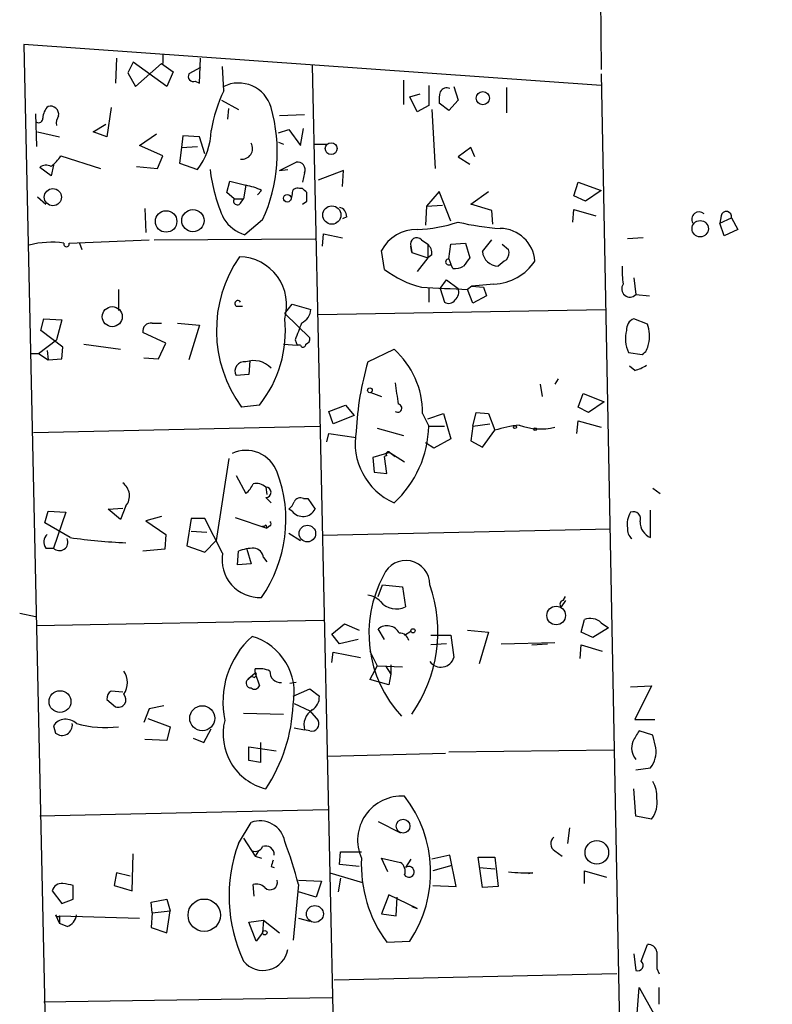
# Model space of a CAD drawing. Extents: x 0 to 757, y 0 to 957.
# Drawn here: x 198 to 259, y 448 to 527 of the extents above; entities that cross this region are included whole.
import ezdxf

# ---------------------------------------------------------------- set-up
doc = ezdxf.new("R2010")
doc.units = 0
doc.header["$MEASUREMENT"] = 0
doc.layers.add('MAIN', color=5, linetype='CONTINUOUS')

msp = doc.modelspace()

# ---------------------------------------------------------------- linework, layer by layer
at = {"layer": 'MAIN'}
for p, q in [((245.11, 530.4545), (245.1947, 522.8345)), ((245.1947, 521.5645), (198.7127, 524.8665)), ((198.7127, 524.8665), (201.0833, 414.5459)), ((206.1633, 523.7659), (206.0787, 521.7339)), ((207.518, 523.4272), (207.0947, 522.5805)), ((210.2273, 521.4799), (207.518, 523.4272)), ((207.6873, 521.4799), (209.804, 523.3425)), ((209.804, 523.3425), (210.7353, 522.6652)), ((209.8887, 524.0199), (209.8887, 523.3425)), ((212.852, 521.7339), (212.9367, 523.7659)), ((207.0947, 522.5805), (207.6873, 521.4799)), ((210.7353, 522.6652), (210.2273, 521.4799)), ((212.9367, 523.0039), (212.0053, 522.4959)), ((214.7993, 521.1412), (214.7147, 523.0885)), ((221.9113, 523.1732), (225.044, 381.5259)), ((212.5133, 521.9032), (212.852, 521.7339)), ((229.2773, 521.9879), (229.2773, 520.0405)), ((245.1947, 522.4959), (248.5813, 345.0345)), ((231.3093, 521.5645), (231.3093, 519.9559)), ((233.3413, 521.4799), (233.68, 520.3792)), ((237.5747, 521.3952), (237.5747, 519.3632)), ((214.63, 520.3792), (215.9847, 519.6172)), ((229.7853, 520.6332), (230.632, 520.8872)), ((230.378, 519.4479), (229.7853, 520.6332)), ((233.68, 520.3792), (232.918, 519.5325)), ((205.74, 519.7865), (205.4013, 517.4159)), ((215.138, 518.8552), (215.2227, 519.7019)), ((231.3093, 519.9559), (230.378, 519.4479)), ((231.5633, 519.6172), (231.8173, 514.8759)), ((232.918, 519.5325), (232.156, 520.1252)), ((199.644, 519.2785), (199.7287, 516.6539)), ((221.3187, 519.1939), (219.2867, 519.1092)), ((199.8133, 517.8392), (201.5913, 517.4159)), ((204.3007, 517.8392), (205.3167, 518.4319)), ((205.4013, 517.4159), (204.3007, 517.8392)), ((219.202, 517.7545), (220.0487, 518.0085)), ((220.0487, 518.0085), (220.98, 516.7385)), ((220.98, 516.7385), (221.234, 518.0932)), ((208.026, 516.7385), (209.3807, 517.6699)), ((211.4973, 517.5005), (211.4127, 516.5692)), ((212.852, 517.4159), (211.4973, 517.5005)), ((213.2753, 516.0612), (212.852, 517.4159)), ((219.202, 516.9925), (219.6253, 516.8232)), ((209.8887, 515.8919), (208.026, 516.7385)), ((211.4127, 516.5692), (211.2433, 515.2992)), ((211.4127, 516.5692), (212.6827, 516.6539)), ((222.0807, 516.8232), (223.0967, 516.8232)), ((234.696, 516.5692), (233.68, 515.8072)), ((235.0347, 515.8072), (234.696, 516.5692)), ((201.676, 515.8919), (204.8933, 514.8759)), ((209.4653, 514.8759), (209.8887, 515.8919)), ((233.68, 515.8072), (234.6113, 515.2145)), ((200.914, 514.2832), (199.9827, 514.9605)), ((201.0833, 515.1299), (200.914, 514.2832)), ((207.772, 515.0452), (209.4653, 514.8759)), ((211.2433, 515.2992), (212.6827, 514.7912)), ((219.2867, 514.7065), (220.6413, 515.3839)), ((219.2867, 514.7065), (219.964, 514.7912)), ((224.4513, 514.7065), (222.4193, 513.9445)), ((224.3667, 513.4365), (224.4513, 514.7065)), ((215.0533, 512.9285), (215.3073, 513.8599)), ((215.3073, 513.8599), (216.5773, 513.5212)), ((221.3187, 514.5372), (221.1493, 513.7752)), ((216.5773, 513.5212), (216.408, 512.4205)), ((217.8473, 513.0979), (217.5087, 512.7592)), ((221.1493, 513.2672), (220.8953, 513.2672)), ((242.9933, 512.6745), (243.332, 513.7752)), ((243.332, 513.7752), (245.1947, 513.0979)), ((245.1947, 513.0979), (243.9247, 512.2512)), ((199.8133, 512.5899), (200.4907, 511.9972)), ((215.646, 512.4205), (215.0533, 512.9285)), ((215.646, 512.4205), (216.408, 512.4205)), ((216.154, 512.0819), (216.408, 512.4205)), ((220.3027, 512.8439), (220.218, 512.3359)), ((221.1493, 511.9972), (221.488, 512.2512)), ((232.156, 513.0132), (231.14, 511.8279)), ((233.0873, 510.6425), (232.156, 513.0132)), ((234.696, 511.9972), (236.1353, 513.0132)), ((243.9247, 512.2512), (242.9933, 512.6745)), ((208.4493, 511.6585), (208.534, 509.7112)), ((231.14, 511.8279), (231.0553, 510.3039)), ((231.14, 511.8279), (232.41, 511.9125)), ((236.3893, 511.4892), (234.696, 511.9972)), ((236.474, 510.3885), (236.3893, 511.4892)), ((242.9087, 510.5579), (242.9933, 511.5739)), ((242.9933, 511.5739), (244.7713, 511.0659)), ((217.932, 510.7272), (216.4927, 509.5419)), ((224.7053, 510.9812), (224.3667, 510.8119)), ((254.8467, 511.0659), (254.762, 510.4732)), ((254.762, 510.4732), (255.6933, 510.8965)), ((255.6933, 510.8965), (256.2013, 509.9652)), ((255.1007, 509.4572), (254.762, 510.4732)), ((256.2013, 509.9652), (255.1007, 509.4572)), ((202.3533, 508.8645), (208.788, 509.1185)), ((209.2113, 509.1185), (222.1653, 509.2032)), ((222.758, 508.6105), (222.8427, 509.6265)), ((222.8427, 509.6265), (224.3667, 509.2879)), ((230.7167, 509.1185), (231.2247, 508.7799)), ((235.6273, 508.1872), (236.3893, 509.1185)), ((248.5813, 509.2879), (247.3113, 509.2032)), ((203.2, 508.8645), (203.3693, 508.3565)), ((227.7533, 506.7479), (227.4993, 508.2719)), ((229.87, 508.6105), (229.9547, 508.1025)), ((229.9547, 508.1025), (229.87, 508.6105)), ((231.2247, 508.7799), (231.2247, 507.6792)), ((232.918, 507.5945), (233.0873, 508.7799)), ((233.0873, 508.7799), (234.2727, 508.8645)), ((234.2727, 508.8645), (234.6113, 507.6792)), ((237.236, 508.7799), (237.744, 508.3565)), ((229.9547, 508.1025), (231.2247, 507.6792)), ((231.2247, 507.6792), (230.378, 506.5785)), ((231.5633, 507.9332), (231.2247, 507.6792)), ((232.918, 507.5945), (233.0873, 507.1712)), ((233.2567, 506.8325), (233.0873, 507.1712)), ((232.2407, 505.2239), (232.7487, 505.9012)), ((232.7487, 505.9012), (233.68, 505.2239)), ((247.8193, 506.0705), (247.9887, 504.7159)), ((206.3327, 505.1392), (206.3327, 503.4459)), ((231.3093, 505.2239), (231.3093, 504.1232)), ((232.2407, 505.2239), (232.5793, 504.1232)), ((234.7807, 505.3932), (234.442, 505.1392)), ((234.8653, 504.0385), (234.442, 505.1392)), ((236.5587, 505.5625), (234.7807, 505.3932)), ((234.7807, 505.3932), (235.712, 505.3085)), ((235.712, 505.3085), (235.966, 504.6312)), ((235.966, 504.6312), (234.8653, 504.0385)), ((247.9887, 504.7159), (249.0893, 504.6312)), ((215.8153, 503.7845), (216.3233, 503.7845)), ((219.71, 503.1919), (220.3027, 503.9539)), ((220.3027, 503.9539), (221.8267, 503.5305)), ((222.4193, 503.1072), (245.5333, 503.5305)), ((200.0673, 501.8372), (200.3213, 502.7685)), ((200.3213, 502.7685), (201.7607, 502.6839)), ((219.71, 503.1919), (221.742, 501.2445)), ((248.92, 502.3452), (247.8193, 502.7685)), ((201.7607, 502.6839), (201.3373, 501.0752)), ((209.042, 502.4299), (209.804, 502.4299)), ((211.074, 502.4299), (212.852, 502.2605)), ((212.852, 502.2605), (212.0053, 499.4665)), ((201.8453, 500.4825), (200.0673, 501.8372)), ((210.1427, 500.8212), (208.28, 501.6679)), ((199.898, 499.9745), (201.3373, 501.0752)), ((201.7607, 499.5512), (201.8453, 500.4825)), ((203.5387, 500.7365), (206.502, 500.3132)), ((209.55, 499.5512), (210.1427, 500.8212)), ((219.6253, 500.7365), (220.726, 500.6519)), ((220.5567, 501.0752), (220.726, 500.6519)), ((220.98, 500.6519), (220.726, 500.6519)), ((199.3053, 499.9745), (199.898, 499.9745)), ((199.898, 499.9745), (200.66, 499.4665)), ((200.5753, 500.2285), (200.66, 499.4665)), ((200.66, 499.4665), (201.7607, 499.5512)), ((208.3647, 499.6359), (209.55, 499.5512)), ((226.3987, 499.2972), (228.5153, 500.3132)), ((247.396, 500.0592), (248.4967, 499.8899)), ((216.916, 499.3819), (216.8313, 498.2812)), ((247.904, 498.6199), (247.4807, 498.9585)), ((216.8313, 498.2812), (215.8153, 498.1965)), ((240.284, 497.5192), (240.4533, 496.5032)), ((241.7233, 497.9425), (241.4693, 497.5192)), ((226.6527, 496.8419), (227.4993, 496.5032)), ((243.332, 495.6565), (243.7553, 496.7572)), ((243.7553, 496.7572), (245.4487, 496.0799)), ((217.678, 495.8259), (216.2387, 495.6565)), ((223.266, 495.3179), (224.6207, 495.8259)), ((224.6207, 495.8259), (225.298, 494.9792)), ((244.1787, 495.2332), (243.332, 495.6565)), ((245.4487, 496.0799), (244.1787, 495.2332)), ((223.6047, 494.3019), (223.266, 495.3179)), ((225.298, 494.9792), (223.6047, 494.3019)), ((230.8013, 495.1485), (231.3093, 494.1325)), ((231.2247, 494.7252), (232.4947, 495.1485)), ((232.4947, 495.1485), (233.0873, 493.1165)), ((234.8653, 494.1325), (235.1193, 495.2332)), ((235.1193, 495.2332), (236.1353, 495.1485)), ((236.1353, 495.1485), (236.6433, 493.7939)), ((199.4747, 493.6245), (222.504, 494.1325)), ((231.3093, 494.1325), (232.5793, 494.1325)), ((234.8653, 494.1325), (234.696, 492.9472)), ((234.8653, 494.1325), (236.22, 494.3019)), ((243.2473, 493.5399), (243.332, 494.5559)), ((243.332, 494.5559), (245.1947, 494.0479)), ((223.0967, 492.8625), (223.266, 493.5399)), ((223.266, 493.5399), (225.4673, 493.2012)), ((227.1607, 493.9632), (229.2773, 493.3705)), ((235.6273, 492.4392), (236.6433, 493.7939)), ((231.7327, 492.3545), (231.0553, 492.7779)), ((233.0873, 493.1165), (231.7327, 492.3545)), ((234.696, 492.9472), (235.6273, 492.4392)), ((228.1767, 492.0159), (226.822, 491.5925)), ((227.9227, 491.7619), (227.7533, 491.6772)), ((227.9227, 490.3225), (227.7533, 491.6772)), ((228.1767, 492.0159), (228.6, 491.6772)), ((228.1767, 492.0159), (229.362, 491.2539)), ((215.2227, 491.5079), (214.2067, 484.9039)), ((226.822, 491.5925), (226.9067, 490.4072)), ((215.8153, 490.1532), (216.5773, 488.7139)), ((226.9067, 490.4072), (227.9227, 490.3225)), ((218.186, 489.2219), (218.2707, 488.6292)), ((249.3433, 489.1372), (249.936, 488.7139)), ((206.9253, 487.6979), (206.502, 486.5972)), ((218.186, 488.3752), (218.6093, 487.9519)), ((221.234, 488.2905), (221.5727, 488.2905)), ((221.5727, 488.2905), (222.1653, 487.4439)), ((200.406, 486.3432), (200.66, 487.2745)), ((200.66, 487.2745), (202.0993, 487.1899)), ((202.0993, 487.1899), (201.0833, 484.3112)), ((205.486, 487.4439), (206.6713, 487.5285)), ((206.502, 486.5972), (205.486, 487.4439)), ((220.3027, 487.2745), (220.0487, 487.4439)), ((249.174, 485.1579), (249.174, 487.3592)), ((202.438, 485.1579), (200.406, 486.3432)), ((209.804, 486.8512), (208.534, 486.5125)), ((208.534, 486.5125), (210.1427, 485.4119)), ((212.1747, 486.6819), (211.836, 484.4805)), ((213.2753, 486.6819), (212.1747, 486.6819)), ((214.7147, 483.8879), (213.2753, 486.6819)), ((215.7307, 486.7665), (218.2707, 485.9199)), ((218.186, 486.1739), (218.2707, 485.9199)), ((218.5247, 486.0892), (218.2707, 485.9199)), ((210.1427, 485.4119), (210.058, 484.2265)), ((212.1747, 485.6659), (213.4447, 485.5812)), ((220.0487, 485.4965), (220.98, 484.9039)), ((245.9567, 485.8352), (222.758, 485.3272)), ((211.836, 484.4805), (213.2753, 483.9725)), ((213.2753, 483.9725), (214.2067, 484.9039)), ((200.4907, 484.3112), (201.0833, 484.3112)), ((210.058, 484.2265), (208.28, 484.0572)), ((215.9, 482.9565), (215.9847, 484.0572)), ((216.662, 484.2265), (217.0007, 483.0412)), ((217.0007, 483.0412), (215.9, 482.9565)), ((218.0167, 483.5492), (218.2707, 483.2105)), ((227.2453, 480.4165), (227.584, 481.3479)), ((227.584, 481.3479), (229.1927, 481.1785)), ((229.1927, 481.1785), (229.4467, 479.5699)), ((242.316, 480.0779), (241.9773, 479.5699)), ((242.1467, 480.0779), (242.316, 480.4165)), ((198.374, 479.0619), (199.644, 478.8079)), ((222.8427, 478.4692), (199.7287, 478.0459)), ((223.52, 477.3685), (224.536, 478.2152)), ((224.536, 478.2152), (225.7213, 477.7072)), ((243.586, 477.5379), (243.84, 478.5539)), ((245.1947, 478.2999), (245.7873, 477.8765)), ((224.1127, 476.6065), (223.52, 477.3685)), ((227.7533, 476.9452), (227.2453, 477.7919)), ((229.362, 477.2839), (229.87, 477.6225)), ((234.442, 477.7072), (236.1353, 477.5379)), ((236.1353, 477.5379), (235.3733, 474.9979)), ((244.5173, 477.1145), (243.586, 477.5379)), ((245.7873, 477.8765), (244.5173, 477.1145)), ((225.6367, 476.9452), (224.1127, 476.6065)), ((231.4787, 477.2839), (233.0873, 477.2839)), ((232.7487, 476.6065), (231.4787, 476.5219)), ((233.0873, 477.2839), (233.3413, 475.5059)), ((237.1513, 476.6065), (241.4693, 476.6912)), ((239.6067, 476.5219), (240.8767, 476.6065)), ((223.52, 475.0825), (223.6047, 475.9292)), ((223.6047, 475.9292), (225.806, 475.5059)), ((226.568, 476.0139), (227.1607, 474.8285)), ((243.5013, 475.4212), (243.586, 476.5219)), ((243.586, 476.5219), (245.2793, 476.0139)), ((217.3393, 474.2359), (216.7467, 473.7279)), ((217.3393, 474.3205), (217.3393, 474.5745)), ((217.3393, 474.2359), (217.678, 473.2199)), ((227.1607, 474.8285), (226.568, 473.7279)), ((227.1607, 474.8285), (229.1927, 474.7439)), ((227.838, 474.8285), (228.2613, 474.1512)), ((228.2613, 474.9132), (228.2613, 474.1512)), ((220.6413, 473.4739), (220.1333, 473.3892)), ((228.092, 473.3045), (226.568, 473.7279)), ((228.2613, 474.1512), (228.092, 473.3045)), ((206.6713, 472.7119), (205.74, 472.7965)), ((220.3873, 472.3732), (221.742, 472.9659)), ((221.742, 472.9659), (222.504, 472.3732)), ((247.5653, 473.1352), (249.2587, 473.2199)), ((249.2587, 473.2199), (247.904, 470.5105)), ((205.4013, 472.1192), (206.0787, 471.5265)), ((208.788, 471.3572), (208.3647, 470.2565)), ((209.9733, 471.6112), (208.788, 471.3572)), ((216.408, 471.0185), (219.6253, 470.9339)), ((220.472, 471.7805), (221.742, 471.1879)), ((221.742, 471.1879), (222.4193, 470.4259)), ((208.7033, 470.5952), (210.4813, 469.9179)), ((247.904, 470.5105), (249.5127, 470.5105)), ((201.0833, 470.0025), (201.2527, 469.4099)), ((201.0833, 470.0025), (201.2527, 469.4099)), ((210.4813, 469.9179), (210.2273, 468.8172)), ((213.1907, 468.6479), (213.7833, 469.7485)), ((220.472, 469.8332), (221.3187, 469.6639)), ((221.742, 469.5792), (221.3187, 469.6639)), ((249.3433, 469.2405), (248.2427, 469.5792)), ((210.2273, 468.8172), (208.4493, 468.9019)), ((212.344, 468.9865), (213.1907, 468.6479)), ((217.7627, 468.6479), (217.7627, 467.0392)), ((249.5973, 468.2245), (249.3433, 469.2405)), ((216.8313, 467.2085), (216.8313, 468.3092)), ((216.8313, 468.3092), (219.0327, 467.9705)), ((232.918, 467.8859), (246.2107, 468.0552)), ((217.7627, 467.0392), (216.8313, 467.2085)), ((223.1813, 467.5472), (232.664, 467.8012)), ((247.9887, 466.4465), (249.174, 466.6159)), ((247.9887, 462.7212), (247.8193, 464.9225)), ((223.1813, 463.2292), (199.9827, 462.7212)), ((227.2453, 462.2979), (229.0233, 461.3665)), ((249.2587, 462.4672), (247.9887, 462.7212)), ((215.9847, 460.5199), (217.0007, 462.2132)), ((242.6547, 461.7899), (242.4853, 460.5199)), ((216.408, 460.9432), (217.3393, 459.5039)), ((217.5933, 459.9272), (217.3393, 459.5039)), ((241.4693, 459.9272), (242.062, 459.5039)), ((207.4333, 456.7099), (207.518, 459.6732)), ((217.3393, 459.5039), (217.8473, 459.3345)), ((224.1127, 458.8265), (224.1973, 459.8425)), ((224.1973, 459.8425), (225.8907, 459.8425)), ((228.0073, 458.2339), (227.4993, 459.3345)), ((227.4993, 459.3345), (229.0233, 458.9959)), ((229.87, 459.2499), (229.4467, 458.5725)), ((233.0027, 459.5885), (231.5633, 459.2499)), ((233.5107, 457.0485), (233.0027, 459.5885)), ((235.6273, 456.9639), (235.2887, 459.4192)), ((235.2887, 459.4192), (236.6433, 459.4192)), ((236.6433, 459.4192), (236.8973, 457.0485)), ((218.6093, 458.6572), (218.8633, 458.5725)), ((225.7213, 458.6572), (224.1127, 458.8265)), ((233.172, 458.7419), (231.648, 458.3185)), ((235.3733, 458.5725), (236.6433, 458.4879)), ((243.84, 457.3025), (243.84, 458.3185)), ((243.84, 458.3185), (245.618, 457.8105)), ((206.1633, 458.1492), (205.994, 457.1332)), ((207.264, 457.8952), (206.1633, 458.1492)), ((220.8107, 457.5565), (222.6733, 457.4719)), ((223.3507, 458.1492), (225.9753, 457.3872)), ((224.1973, 457.7259), (224.028, 456.6252)), ((239.6913, 458.1492), (239.3527, 458.0645)), ((202.692, 456.0325), (202.692, 457.1332)), ((205.994, 457.1332), (207.4333, 456.7099)), ((217.2547, 456.2865), (217.17, 457.2179)), ((220.8107, 457.2179), (220.3873, 452.7305)), ((222.6733, 457.4719), (222.25, 456.2019)), ((231.648, 457.1332), (233.5107, 457.0485)), ((236.8973, 457.0485), (235.6273, 456.9639)), ((200.9987, 456.7099), (201.7607, 455.6939)), ((201.7607, 455.6939), (202.692, 456.0325)), ((208.9573, 455.7785), (210.2273, 456.0325)), ((210.2273, 456.0325), (210.4813, 455.1012)), ((222.25, 456.2019), (220.8107, 456.6252)), ((228.092, 456.3712), (227.4993, 454.8472)), ((230.378, 455.2705), (228.092, 456.3712)), ((228.6847, 454.6779), (228.7693, 456.2019)), ((209.042, 454.9319), (208.9573, 455.7785)), ((229.9547, 455.4399), (230.378, 455.2705)), ((201.2527, 454.7625), (201.5913, 454.0852)), ((201.5913, 454.6779), (201.5913, 454.0852)), ((201.5913, 454.6779), (208.026, 454.5085)), ((209.042, 454.9319), (208.9573, 453.7465)), ((209.042, 454.9319), (210.4813, 455.1012)), ((210.2273, 453.3232), (210.4813, 455.1012)), ((220.8107, 454.5085), (221.742, 454.2545)), ((227.4993, 454.8472), (228.6847, 454.6779)), ((202.184, 453.8312), (201.5913, 454.0852)), ((208.9573, 453.7465), (210.2273, 453.3232)), ((216.8313, 454.1699), (218.0167, 454.3392)), ((217.424, 452.6459), (216.8313, 454.1699)), ((218.0167, 454.3392), (217.932, 453.3232)), ((218.0167, 454.3392), (219.2867, 453.3232)), ((217.932, 453.3232), (217.424, 452.6459)), ((227.9227, 452.5612), (229.7853, 452.6459)), ((248.412, 451.0372), (248.92, 452.3919)), ((247.8193, 451.6299), (247.9887, 450.2752)), ((249.682, 450.4445), (249.8513, 450.0212)), ((246.4647, 450.0212), (223.6893, 449.5132)), ((248.0733, 446.4652), (248.2427, 448.9205)), ((248.2427, 448.9205), (249.428, 446.8039)), ((249.8513, 447.5659), (249.8513, 448.9205)), ((223.52, 448.0739), (200.3213, 447.7352))]:
    msp.add_line(p, q, dxfattribs=at)
for centre, radius in [((235.6616, 520.5376), 0.5316), ((223.4539, 516.4755), 0.476), ((201.0463, 512.5674), 0.6917), ((219.9166, 512.4779), 0.3067), ((210.167, 510.6078), 0.8624), ((212.321, 510.675), 0.8971), ((223.5072, 511.1246), 0.7351), ((253.1663, 510.0263), 0.6578), ((205.8288, 502.9418), 0.8064), ((226.5679, 497.0112), 0.1893), ((238.252, 494.0479), 0.1197), ((239.8818, 493.8786), 0.1058), ((221.5357, 485.4762), 0.6698), ((241.5719, 478.8786), 0.748), ((230.0393, 477.6438), 0.1706), ((201.6185, 471.9417), 0.8777), ((213.071, 470.6049), 1.008), ((229.242, 461.9089), 0.558), ((244.845, 459.7991), 0.9517), ((213.2321, 454.7412), 1.305), ((222.1437, 454.8394), 0.6807), ((218.1098, 453.3317), 0.178)]:
    msp.add_circle(centre, radius, dxfattribs=at)
for centre, radius, start, end in [((245.2735, 521.293), 17.1857, 352.130208, 76.301508), ((212.3581, 522.2842), 0.4114, 149.033855, 292.16348), ((215.9984, 519.045), 2.7141, 15.854636, 116.218575), ((226.9997, 515.5193), 13.4334, 155.259921, 169.688363), ((234.5242, 520.3793), 2.3818, 163.481629, 186.124217), ((232.7487, 520.8024), 0.568, 63.43946, 153.425927), ((201.579, 518.8917), 1.3432, 133.174758, 177.943477), ((200.8481, 519.2288), 0.6694, 349.707403, 106.320464), ((206.0626, 516.1696), 13.0576, 335.367427, 16.080949), ((199.898, 518.8976), 0.3413, 240.265529, 7.11877), ((202.3742, 518.5165), 1.0506, 145.65803, 189.273151), ((208.5715, 517.9953), 5.2123, 322.068617, 359.215115), ((216.2766, 516.4734), 0.8445, 261.652081, 30.966084), ((199.1454, 517.4031), 2.9475, 306.872619, 329.155591), ((200.5181, 514.2363), 0.9006, 63.921483, 126.475463), ((227.6774, 516.5156), 14.0847, 187.032428, 203.888514), ((220.7381, 514.767), 0.6244, 338.406467, 98.917771), ((215.8997, 509.3713), 4.2049, 62.40748, 80.72652), ((220.726, 512.8777), 0.4247, 66.507351, 184.565314), ((136.6437, 428.4229), 119.7487, 44.885409, 45.114591), ((215.9, 512.2512), 0.3053, 146.315138, 326.315138), ((52.188, 512.5899), 169.3003, 359.885375, 0.114591), ((223.9644, 511.0164), 0.7418, 357.279935, 78.467387), ((217.5513, 512.7174), 3.3473, 214.698943, 251.563427), ((253.0956, 510.7695), 0.6115, 49.595845, 208.983617), ((255.27, 510.9812), 0.4317, 348.684862, 168.684862), ((230.338, 506.7395), 3.2259, 89.289545, 151.638737), ((229.9277, 521.9679), 12.0111, 272.148533, 288.204001), ((238.4138, 530.5737), 20.568, 256.693859, 266.244721), ((237.0196, 507.2003), 2.85, 4.526066, 89.053065), ((230.3328, 508.7988), 0.4996, 39.786482, 202.139993), ((200.926, 502.2942), 6.6466, 81.311906, 105.62332), ((202.1416, 508.794), 0.223, 161.573175, 18.418709), ((230.5772, 508.0299), 0.9908, 354.399307, 49.194862), ((236.813, 508.1025), 0.965, 322.117206, 15.260326), ((224.6383, 501.8289), 10.4236, 145.293027, 216.310102), ((215.9882, 503.8804), 3.8843, 343.366311, 88.803653), ((232.918, 507.349), 0.2455, 90, 313.597186), ((403.6902, 380.3347), 211.6703, 143.014179, 143.243351), ((236.941, 508.3218), 1.3206, 185.850038, 268.103711), ((238.6343, 505.3913), 2.3688, 116.571541, 137.162369), ((232.6857, 513.1323), 8.0678, 232.311379, 255.873845), ((233.4682, 507.9758), 1.1627, 259.519291, 303.109188), ((236.3781, 509.7407), 4.1821, 272.475033, 326.380988), ((252.6827, 506.6207), 5.8072, 176.236263, 190.499166), ((253.0623, 955.9344), 451.1796, 267.161147, 267.634716), ((232.9319, 504.9276), 0.8047, 307.882478, 21.607035), ((247.5159, 505.1815), 0.6635, 144.954214, 315.439601), ((215.9424, 503.9961), 0.2468, 30.991622, 239.008378), ((220.4785, 503.6498), 1.3535, 295.665737, 354.943162), ((232.9219, 504.6119), 0.5968, 234.96787, 327.641471), ((210.2821, 501.7592), 9.4818, 321.261957, 6.110504), ((248.1783, 501.8859), 0.9528, 112.13417, 182.929668), ((208.9574, 501.7525), 0.6827, 82.88123, 187.11877), ((559.4635, 374.7609), 361.681, 159.329823, 159.559021), ((246.4295, 501.4075), 2.6612, 345.395611, 20.631895), ((221.2933, 501.1768), 0.4538, 284.027058, 8.580088), ((249.7375, 501.1792), 2.5956, 165.314862, 205.562996), ((221.1917, 500.6941), 0.2158, 191.273495, 11.33076), ((247.9041, 500.8212), 1.1039, 302.469202, 355.599304), ((224.046, 495.2467), 6.756, 359.167165, 48.583591), ((216.4409, 498.5775), 0.7325, 79.26839, 211.342056), ((217.2121, 497.5185), 1.8886, 42.285321, 109.640967), ((250.2325, 492.453), 24.797, 163.977861, 177.096195), ((247.4179, 500.9255), 2.3563, 281.905565, 306.980293), ((652.0693, 560.256), 428.0789, 188.415835, 188.645022), ((228.8117, 495.5779), 0.3353, 230.846459, 82.752045), ((222.6952, 494.3047), 8.6158, 312.49427, 358.854782), ((239.7039, 484.4047), 9.8754, 96.47237, 108.054428), ((240.2946, 498.6309), 4.7312, 248.891019, 284.376371), ((230.641, 492.7627), 5.2595, 169.632697, 246.161283), ((216.5914, 489.4837), 2.6894, 20.083032, 114.486623), ((228.0497, 491.8889), 0.1796, 45, 225), ((208.8824, 486.5796), 10.9272, 325.127096, 20.504556), ((205.9278, 488.5105), 1.2866, 320.83248, 54.697872), ((215.3509, 490.2793), 1.9886, 308.076638, 336.171495), ((217.424, 488.3327), 1.1711, 49.405074, 102.526685), ((218.1859, 488.7985), 0.4234, 270.013536, 89.986468), ((219.3706, 488.3758), 1.1525, 306.041628, 342.877899), ((220.98, 487.7824), 0.568, 63.43946, 153.425927), ((221.1788, 487.9659), 1.1161, 218.279772, 332.114739), ((249.0528, 486.232), 1.7692, 147.219826, 190.160309), ((247.7911, 486.6537), 0.5818, 337.16348, 112.83652), ((218.0167, 486.2585), 0.1893, 243.421413, 333.448488), ((218.3975, 486.2586), 0.2118, 306.902354, 53.0814), ((249.665, 486.4025), 1.3379, 178.912209, 248.470555), ((201.1333, 484.8154), 0.8168, 133.090021, 218.118616), ((248.2968, 485.823), 0.9902, 174.384402, 229.217958), ((201.575, 484.7769), 0.6773, 223.444408, 25.944557), ((208.7598, 528.1671), 43.4713, 261.638133, 267.581387), ((217.706, 483.3653), 3.0367, 170.090064, 272.666989), ((217.4377, 480.0942), 4.221, 92.484836, 110.135029), ((217.1277, 483.4222), 0.898, 8.130102, 81.869898), ((229.4582, 481.3713), 1.9359, 359.307441, 157.572054), ((236.3423, 477.4462), 9.8479, 151.733566, 222.725997), ((220.5031, 477.5466), 11.5352, 325.021896, 19.24075), ((226.2997, 479.0332), 1.4713, 40.728008, 86.141889), ((228.706, 481.1033), 1.7029, 220.684868, 295.782597), ((242.1528, 479.7936), 0.2843, 91.229162, 231.884651), ((244.3081, 477.3111), 1.328, 48.119251, 110.638858), ((227.9573, 476.9489), 1.1034, 27.196717, 130.184523), ((228.9694, 476.7064), 0.7474, 11.899319, 92.354031), ((221.9115, 471.8863), 7.1776, 132.251781, 191.739667), ((215.7247, 472.6406), 4.7573, 348.546224, 73.381276), ((232.2844, 475.8153), 1.1013, 216.049941, 343.682981), ((205.3878, 473.4739), 1.6551, 325.754985, 34.242153), ((217.1912, 474.13), 0.2413, 285.257201, 52.137512), ((217.6359, 472.4166), 2.1782, 65.917859, 97.826177), ((219.3796, 474.3288), 0.8583, 174.893204, 275.106796), ((216.9779, 473.4283), 0.3785, 127.657211, 273.453577), ((217.0854, 473.5584), 0.3787, 63.44848, 153.414653), ((206.0786, 472.2038), 0.6826, 119.738635, 187.119811), ((217.2829, 473.3611), 0.4196, 227.742842, 340.334234), ((206.3085, 472.1071), 0.6244, 248.406467, 44.21482), ((221.2904, 472.3168), 1.2149, 300.734064, 2.66081), ((207.3214, 472.1978), 13.0755, 326.192411, 357.800181), ((222.6873, 470.0732), 1.4285, 122.904649, 196.65007), ((202.0872, 469.289), 1.2316, 45.792754, 144.59752), ((219.2866, 469.3252), 4.5382, 165.963144, 255.964675), ((221.869, 470.1718), 0.6061, 257.903922, 24.785044), ((201.7814, 470.0551), 0.8341, 230.667581, 8.049474), ((205.2632, 478.3634), 8.5129, 254.204927, 277.217263), ((459.6819, 342.1449), 246.8725, 148.922651, 149.151814), ((249.0936, 468.2303), 1.4487, 159.717522, 220.302312), ((247.4757, 467.9228), 2.1429, 322.420486, 8.093425), ((247.2771, 464.2789), 2.4078, 357.181443, 30.893973), ((229.1441, 460.7775), 3.5591, 86.489943, 203.91901), ((221.4546, 458.1938), 10.009, 326.338034, 37.811271), ((247.4267, 463.8247), 2.2802, 323.461797, 8.468765), ((217.7171, 460.3165), 2.0275, 10.592747, 110.691985), ((190.5457, 449.5315), 31.2258, 14.250123, 20.935889), ((241.786, 460.5051), 0.6591, 127.509756, 241.276435), ((227.4675, 456.2817), 12.24, 159.741342, 205.370668), ((217.3393, 460.5199), 0.6448, 246.802576, 336.802576), ((218.186, 459.6362), 0.679, 355.971499, 111.967506), ((345.6939, 416.5612), 133.8752, 161.443679, 161.672862), ((236.4921, 458.8235), 10.6137, 177.240412, 216.158387), ((228.5579, 458.2763), 0.857, 339.765565, 57.107304), ((229.7087, 458.2327), 0.4291, 216.098059, 127.633725), ((218.5285, 457.3987), 0.6095, 225.505147, 15.002861), ((239.3523, 472.7835), 14.6382, 263.692183, 271.327006), ((201.7801, 456.4946), 0.8105, 85.386055, 164.595462), ((159.9379, 245.514), 215.8949, 78.578099, 78.807251), ((217.4238, 456.3143), 0.9386, 43.795632, 105.688804), ((201.4537, 454.847), 0.218, 202.801788, 309.135928), ((201.8509, 454.8811), 1.1015, 287.602583, 353.818923), ((217.9717, 452.3212), 2.0233, 219.390423, 349.960852), ((248.9552, 451.651), 0.7417, 11.525044, 92.720065), ((588.3817, 451.1218), 338.7004, 179.885408, 180.114575), ((248.1311, 450.6947), 0.443, 251.25013, 50.643246)]:
    msp.add_arc(centre, radius, start, end, dxfattribs=at)

doc.saveas('drawing.dxf')
